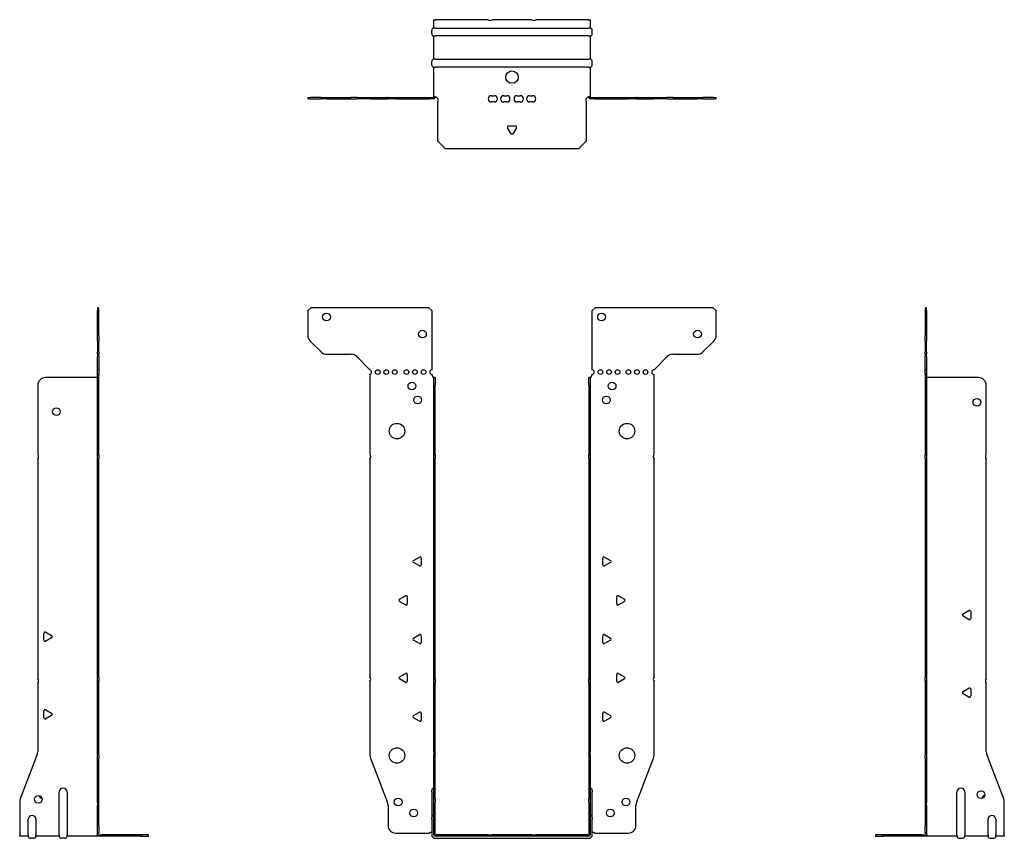
# Model space of a CAD drawing. Units: millimetres. Extents: x -317 to 421, y -477 to 525.
# Drawn here: x -317 to 317, y -2 to 525 of the extents above; entities that cross this region are included whole.
import ezdxf

# ---------------------------------------------------------------- set-up
doc = ezdxf.new("R2010")
doc.units = ezdxf.units.MM

# ---------------------------------------------------------------- blocks, each defined once
blk = doc.blocks.new('EWH300_99-Front')
at = {"layer": ''}
for p, q in [((-131.47, 337.6), (-129.47, 339.6)), ((-131.47, 337.6), (-131.47, 321.67)), ((-53.47, 339.6), (-129.47, 339.6)), ((-53.47, 339.6), (-51.47, 337.6)), ((-51.47, 299.6), (-51.47, 337.6)), ((51.47, 337.6), (53.47, 339.6)), ((51.47, 337.6), (51.47, 299.6)), ((129.47, 339.6), (53.47, 339.6)), ((129.47, 339.6), (131.47, 337.6)), ((131.47, 321.67), (131.47, 337.6)), ((-122.94, 311.06), (-130.01, 318.14)), ((130.01, 318.14), (122.94, 311.06)), ((-119.4, 309.6), (-103.54, 309.6)), ((-100.01, 308.14), (-91.47, 299.6)), ((91.47, 299.6), (100.01, 308.14)), ((103.54, 309.6), (119.4, 309.6)), ((-91.47, 299.6), (-91.47, 299.51)), ((-91.47, 296.69), (-91.47, 245.12)), ((-51.47, 296.1), (-51.47, 296.6)), ((-50.37, 294.6), (-50.38, 294.6)), ((-50.37, 289.6), (-50.37, 294.6)), ((-49.47, 294.6), (-50.37, 294.6)), ((-49.47, 294.6), (-49.47, 289.6)), ((49.47, 289.6), (49.47, 294.6)), ((50.37, 294.6), (49.47, 294.6)), ((50.37, 294.6), (50.37, 289.6)), ((50.38, 294.6), (50.37, 294.6)), ((51.47, 296.6), (51.47, 296.1)), ((91.47, 245.12), (91.47, 296.6)), ((-50.37, 245.12), (-50.37, 289.6)), ((-49.47, 245.12), (-49.47, 289.6)), ((49.47, 289.6), (49.47, 245.12)), ((50.37, 289.6), (50.37, 245.12)), ((-91.47, 242.48), (-91.47, 101.62)), ((-50.37, 242.48), (-50.37, 245.12)), ((-50.37, 245.12), (-49.47, 245.12)), ((-50.37, 100.42), (-50.37, 242.48)), ((-49.47, 242.48), (-50.37, 242.48)), ((-49.47, 245.12), (-49.47, 242.48)), ((-49.47, 100.42), (-49.47, 242.48)), ((49.47, 242.48), (49.47, 245.12)), ((49.47, 245.12), (50.37, 245.12)), ((49.47, 242.48), (49.47, 100.42)), ((50.37, 242.48), (49.47, 242.48)), ((50.37, 245.12), (50.37, 242.48)), ((50.37, 242.48), (50.37, 100.42)), ((91.47, 101.62), (91.47, 242.48)), ((-63.37, 176.79), (-59.62, 178.96)), ((-58.42, 178.26), (-58.42, 173.94)), ((58.42, 173.94), (58.42, 178.26)), ((59.62, 178.96), (63.37, 176.79)), ((-59.62, 173.24), (-63.37, 175.41)), ((63.37, 175.41), (59.62, 173.24)), ((-72.37, 151.79), (-68.62, 153.96)), ((-67.42, 153.26), (-67.42, 148.94)), ((67.42, 148.94), (67.42, 153.26)), ((68.62, 153.96), (72.37, 151.79)), ((-68.62, 148.24), (-72.37, 150.41)), ((72.37, 150.41), (68.62, 148.24)), ((-63.37, 126.79), (-59.62, 128.96)), ((-58.42, 128.26), (-58.42, 123.94)), ((58.42, 123.94), (58.42, 128.26)), ((59.62, 128.96), (63.37, 126.79)), ((-59.62, 123.24), (-63.37, 125.41)), ((63.37, 125.41), (59.62, 123.24)), ((-72.37, 101.79), (-68.62, 103.96)), ((-67.42, 103.26), (-67.42, 98.94)), ((67.42, 98.94), (67.42, 103.26)), ((68.62, 103.96), (72.37, 101.79)), ((-91.47, 98.98), (-91.47, 51.17)), ((-68.62, 98.24), (-72.37, 100.41)), ((-50.37, 97.78), (-50.37, 100.42)), ((-50.37, 100.42), (-49.47, 100.42)), ((-50.37, 53.53), (-50.37, 97.78)), ((-49.47, 97.78), (-50.37, 97.78)), ((-49.47, 100.42), (-49.47, 97.78)), ((-49.47, 53.53), (-49.47, 97.78)), ((49.47, 97.78), (49.47, 100.42)), ((49.47, 100.42), (50.37, 100.42)), ((49.47, 97.78), (49.47, 53.53)), ((50.37, 97.78), (49.47, 97.78)), ((50.37, 100.42), (50.37, 97.78)), ((50.37, 97.78), (50.37, 53.53)), ((72.37, 100.41), (68.62, 98.24)), ((91.47, 51.17), (91.47, 98.98)), ((-63.37, 76.79), (-59.62, 78.96)), ((-58.42, 78.26), (-58.42, 73.94)), ((58.42, 73.94), (58.42, 78.26)), ((59.62, 78.96), (63.37, 76.79)), ((-59.62, 73.24), (-63.37, 75.41)), ((63.37, 75.41), (59.62, 73.24)), ((-50.37, 53.53), (-50.37, 51.74)), ((-50.37, 23.13), (-50.37, 51.74)), ((-49.47, 51.74), (-49.47, 53.53)), ((-49.47, 23.13), (-49.47, 51.74)), ((49.47, 53.53), (49.47, 51.74)), ((49.47, 51.74), (49.47, 23.13)), ((50.37, 51.74), (50.37, 53.53)), ((50.37, 51.74), (50.37, 23.13)), ((-91.14, 49.38), (-80.16, 20.77)), ((80.16, 20.77), (91.14, 49.38)), ((-51.72, 27.6), (-51.72, 28.61)), ((-51.72, 27.6), (-51.72, 11.01)), ((51.72, 28.61), (51.72, 27.6)), ((51.72, 11.01), (51.72, 27.6)), ((-50.37, 21.33), (-50.37, 23.13)), ((-50.37, 0.1), (-50.37, 21.33)), ((-49.47, 23.13), (-49.47, 21.33)), ((-49.47, 0.1), (-49.47, 21.33)), ((49.47, 21.33), (49.47, 23.13)), ((49.47, 21.33), (49.47, 0.1)), ((50.37, 23.13), (50.37, 21.33)), ((50.37, 21.33), (50.37, 0.1)), ((-79.83, 18.97), (-79.83, 6.1)), ((79.83, 6.1), (79.83, 18.97)), ((-51.72, 10), (-51.72, 11.01)), ((-51.72, 10), (-51.72, 0.1)), ((51.72, 11.01), (51.72, 10)), ((51.72, 0.1), (51.72, 10)), ((-74.83, 1.1), (-53.02, 1.1)), ((-15.32, 0), (-49.37, 0)), ((-15.32, 0), (-12.68, 0)), ((-15.32, -0.9), (-15.32, 0)), ((12.68, 0), (-12.68, 0)), ((-12.68, 0), (-12.68, -0.9)), ((12.68, 0), (15.32, 0)), ((12.68, -0.9), (12.68, 0)), ((49.37, 0), (15.32, 0)), ((15.32, 0), (15.32, -0.9)), ((53.02, 1.1), (74.83, 1.1)), ((-15.32, -0.9), (-49.37, -0.9)), ((-49.37, -2.25), (49.37, -2.25)), ((-12.68, -0.9), (-15.32, -0.9)), ((12.68, -0.9), (-12.68, -0.9)), ((15.32, -0.9), (12.68, -0.9)), ((49.37, -0.9), (15.32, -0.9))]:
    blk.add_line(p, q, dxfattribs=at)
for centre, radius in [((-119.47, 333.6), 2.5), ((57.67, 333.6), 2.5), ((-57.67, 322.6), 2.5), ((119.47, 322.6), 2.5), ((-86.47, 298.1), 1.5), ((-80.97, 298.1), 1.5), ((-75.47, 298.1), 1.5), ((-67.97, 298.1), 1.5), ((-62.47, 298.1), 1.5), ((-56.97, 298.1), 1.5), ((56.97, 298.1), 1.5), ((62.47, 298.1), 1.5), ((67.97, 298.1), 1.5), ((74.97, 298.1), 1.5), ((80.47, 298.1), 1.5), ((85.97, 298.1), 1.5), ((-64.47, 289.1), 2.5), ((64.47, 289.1), 2.5), ((-60.77, 280.1), 2.5), ((60.77, 280.1), 2.5), ((-74.07, 260.1), 5), ((74.07, 260.1), 5), ((-74.07, 51.1), 5), ((74.07, 51.1), 5), ((-73.33, 21.1), 2.5), ((73.43, 21.1), 2.5), ((-63.33, 14.1), 2.5), ((63.33, 14.1), 2.5)]:
    blk.add_circle(centre, radius, dxfattribs=at)
for centre, radius, start, end in [((-126.47, 321.67), 5, 180, 225), ((126.47, 321.67), 5, 315, 0), ((-119.4, 314.6), 5, 225, 270), ((119.4, 314.6), 5, 270, 315), ((-103.54, 304.6), 5, 45, 90), ((103.54, 304.6), 5, 90, 135), ((-91.97, 298.1), 1.5, 289.47122, 70.52878), ((-51.47, 298.1), 1.5, 90, 270), ((51.47, 298.1), 1.5, 270, 90), ((91.47, 298.1), 1.5, 90, 270), ((-49.97, 296.1), 1.5, 180, 250.52878), ((49.97, 296.1), 1.5, 289.47122, 0), ((-92.97, 243.8), 2, 318.59038, 41.40962), ((92.97, 243.8), 2, 138.59038, 221.40962), ((-59.22, 178.26), 0.8, 0, 120), ((59.22, 178.26), 0.8, 60, 180), ((-62.97, 176.1), 0.8, 120, 240), ((-59.22, 173.94), 0.8, 240, 0), ((59.22, 173.94), 0.8, 180, 300), ((62.97, 176.1), 0.8, 300, 60), ((-68.22, 153.26), 0.8, 0, 120), ((68.22, 153.26), 0.8, 60, 180), ((-71.97, 151.1), 0.8, 120, 240), ((-68.22, 148.94), 0.8, 240, 0), ((68.22, 148.94), 0.8, 180, 300), ((71.97, 151.1), 0.8, 300, 60), ((-59.22, 128.26), 0.8, 0, 120), ((59.22, 128.26), 0.8, 60, 180), ((-62.97, 126.1), 0.8, 120, 240), ((-59.22, 123.94), 0.8, 240, 0), ((59.22, 123.94), 0.8, 180, 300), ((62.97, 126.1), 0.8, 300, 60), ((-92.97, 100.3), 2, 318.59038, 41.40962), ((-71.97, 101.1), 0.8, 120, 240), ((-68.22, 103.26), 0.8, 0, 120), ((68.22, 103.26), 0.8, 60, 180), ((71.97, 101.1), 0.8, 300, 60), ((92.97, 100.3), 2, 138.59038, 221.40962), ((-68.22, 98.94), 0.8, 240, 0), ((68.22, 98.94), 0.8, 180, 300), ((-62.97, 76.1), 0.8, 120, 240), ((-59.22, 78.26), 0.8, 0, 120), ((59.22, 78.26), 0.8, 60, 180), ((62.97, 76.1), 0.8, 300, 60), ((-59.22, 73.94), 0.8, 240, 0), ((59.22, 73.94), 0.8, 180, 300), ((-86.47, 51.17), 5, 180, 201), ((86.47, 51.17), 5, 339, 0), ((-50.22, 28.61), 1.5, 95.73917, 180), ((50.22, 28.61), 1.5, 0, 84.26083), ((-84.83, 18.97), 5, 0, 21), ((84.83, 18.97), 5, 159, 180), ((-50.22, 11.01), 1.5, 95.73917, 180), ((50.22, 11.01), 1.5, 0, 84.26083), ((-74.83, 6.1), 5, 180, 270), ((-51.63, -0.4), 2.05, 92.71092, 132.97028), ((-49.37, 0.1), 2.35, 180, 270), ((-49.37, 0.1), 1, 180, 270), ((-49.37, 0.1), 0.1, 180, 270), ((49.37, 0.1), 2.35, 270, 0), ((49.37, 0.1), 1, 270, 0), ((49.37, 0.1), 0.1, 270, 0), ((51.63, -0.4), 2.05, 47.02972, 87.28908), ((74.83, 6.1), 5, 270, 0)]:
    blk.add_arc(centre, radius, start, end, dxfattribs=at)
for points, knots in [([(-50.38, 294.6), (-50.38, 294.6), (-50.38, 294.6), (-50.39, 294.61), (-50.4, 294.61), (-50.42, 294.62), (-50.43, 294.63), (-50.45, 294.66), (-50.46, 294.68), (-50.47, 294.69)], [0, 0, 0, 0, 0.00270019, 0.00270019, 0.00577332, 0.00577332, 0.0095422, 0.0095422, 0.01545704, 0.01545704, 0.01545704, 0.01545704]), ([(-50.47, 294.69), (-50.34, 294.67), (-50.21, 294.65), (-49.97, 294.63), (-49.86, 294.62), (-49.71, 294.61), (-49.66, 294.6), (-49.58, 294.6), (-49.55, 294.6), (-49.52, 294.6)], [0, 0, 0, 0, 0.0398384, 0.0398384, 0.0791351, 0.0791351, 0.1025996, 0.1025996, 0.1260856, 0.1260856, 0.1260856, 0.1260856]), ([(49.52, 294.6), (49.56, 294.6), (49.63, 294.6), (49.8, 294.61), (49.9, 294.62), (50.08, 294.64), (50.16, 294.65), (50.31, 294.66), (50.39, 294.67), (50.47, 294.69)], [0, 0, 0, 0, 0.0388321, 0.0388321, 0.0776902, 0.0776902, 0.1017558, 0.1017558, 0.1257827, 0.1257827, 0.1257827, 0.1257827]), ([(50.47, 294.69), (50.47, 294.68), (50.45, 294.66), (50.43, 294.63), (50.42, 294.62), (50.4, 294.61), (50.4, 294.61), (50.39, 294.6), (50.38, 294.6), (50.38, 294.6), (50.38, 294.6), (50.38, 294.6)], [0, 0, 0, 0, 0.00360947, 0.00360947, 0.00631481, 0.00631481, 0.00848354, 0.00848354, 0.00949281, 0.00949281, 0.01048091, 0.01048091, 0.01048091, 0.01048091])]:
    blk.add_open_spline(points, degree=3, knots=knots, dxfattribs=at)
blk = doc.blocks.new('EWH300_99-Left')
at = {"layer": ''}
for p, q in [((0, 339.6), (0, 337.6)), ((0.9, 339.6), (0, 339.6)), ((0, 337.6), (0, 321.67)), ((0, 337.6), (0.9, 337.6)), ((0.9, 337.6), (0.9, 339.6)), ((0.9, 337.6), (0.9, 321.67)), ((0, 318.14), (0, 321.67)), ((0, 318.14), (0, 311.06)), ((0.9, 321.67), (0.9, 318.14)), ((0.9, 311.06), (0.9, 318.14)), ((0, 309.6), (0, 311.06)), ((0.9, 311.06), (0.9, 309.6)), ((0, 309.6), (0, 308.14)), ((0, 309.6), (0.9, 309.6)), ((0, 299.6), (0, 308.14)), ((0.9, 308.14), (0.9, 309.6)), ((0.9, 308.14), (0.9, 299.6)), ((0.9, 299.6), (0, 299.6)), ((0, 299.6), (0, 299.51)), ((0, 299.51), (0.9, 299.51)), ((0, 296.69), (0, 299.51)), ((0.9, 299.6), (0.9, 299.51)), ((0.9, 299.51), (0.9, 296.69)), ((0, 296.69), (0, 245.12)), ((0.9, 296.69), (0, 296.69)), ((0.9, 296.69), (0.9, 245.12)), ((1, 294.6), (0.97, 294.6)), ((34.37, 294.6), (1, 294.6)), ((39.37, 245.12), (39.37, 289.6)), ((0, 245.12), (0.9, 245.12)), ((0, 242.48), (0, 245.12)), ((0, 242.48), (0, 101.62)), ((0.9, 242.48), (0, 242.48)), ((0.9, 245.12), (0.9, 242.48)), ((0.9, 242.48), (0.9, 101.62)), ((39.37, 100.42), (39.37, 242.48)), ((24.47, 142.32), (28.22, 144.49)), ((28.22, 138.77), (24.47, 140.94)), ((29.42, 143.79), (29.42, 139.46)), ((0, 101.62), (0.9, 101.62)), ((0, 98.98), (0, 101.62)), ((0.9, 101.62), (0.9, 98.98)), ((0, 98.98), (0, 51.17)), ((0.9, 98.98), (0, 98.98)), ((0.9, 98.98), (0.9, 51.17)), ((39.37, 53.53), (39.37, 97.78)), ((24.47, 92.32), (28.22, 94.49)), ((28.22, 88.77), (24.47, 90.94)), ((29.42, 93.79), (29.42, 89.46)), ((0, 49.38), (0, 51.17)), ((0.9, 51.17), (0.9, 49.38)), ((50.69, 23.13), (39.7, 51.74)), ((0, 49.38), (0, 20.77)), ((0.9, 49.38), (0.9, 20.77)), ((20.52, 0.1), (20.52, 27.6)), ((25.52, 27.6), (25.52, 0.1)), ((0, 20.77), (0, 18.97)), ((0.9, 18.97), (0.9, 20.77)), ((51.02, 0.1), (51.02, 21.33)), ((0, 18.97), (0, 6.1)), ((0.9, 18.97), (0.9, 6.1)), ((40.52, 0.1), (40.52, 10)), ((45.52, 10), (45.52, 0.1)), ((-26.98, 0), (-31.98, 0)), ((-31.98, 0), (-31.98, -0.9)), ((-2.18, 0), (-26.98, 0)), ((-26.98, -0.9), (-26.98, 0)), ((-2.18, 0), (1.22, 0)), ((-2.18, -0.9), (-2.18, 0)), ((0, 1.1), (0, 6.1)), ((0, 1.1), (0.9, 1.1)), ((0.9, 6.1), (0.9, 1.1)), ((20.52, 0.1), (20.52, -0.9)), ((25.52, -0.9), (25.52, 0.1)), ((40.52, 0.1), (40.52, -0.9)), ((45.52, -0.9), (45.52, 0.1)), ((51.02, 0.1), (51.02, -0.9)), ((-31.98, -0.9), (-26.98, -0.9)), ((-2.18, -0.9), (-26.98, -0.9)), ((1.27, -0.9), (-2.18, -0.9)), ((1.27, -0.9), (1.27, -0.7)), ((20.52, -0.9), (1.27, -0.9)), ((22.01, -2.25), (24.03, -2.25)), ((40.52, -0.9), (25.52, -0.9)), ((42.01, -2.25), (44.03, -2.25)), ((51.02, -0.9), (45.52, -0.9))]:
    blk.add_line(p, q, dxfattribs=at)
for centre in [(33.37, 278.6), (36.02, 25.9)]:
    blk.add_circle(centre, 2.5, dxfattribs=at)
for centre, radius, start, end in [((34.37, 289.6), 5, 0, 90), ((40.87, 243.8), 2, 138.59038, 221.40962), ((24.87, 141.63), 0.8, 120, 240), ((28.62, 143.79), 0.8, 0, 120), ((28.62, 139.46), 0.8, 240, 0), ((40.87, 99.1), 2, 138.59038, 221.40962), ((24.87, 91.63), 0.8, 120, 240), ((28.62, 93.79), 0.8, 0, 120), ((28.62, 89.46), 0.8, 240, 0), ((44.37, 53.53), 5, 180, 201), ((23.02, 27.6), 2.5, 0, 180), ((39.02, 22.9), 2.5, 103.05194, 166.94806), ((46.02, 21.33), 5, 0, 21), ((43.02, 10), 2.5, 0, 180), ((-0.78, -0.4), 2.05, 14.11698, 29.68904), ((22.01, -0.75), 1.5, 185.73917, 270), ((24.03, -0.75), 1.5, 270, 354.26083), ((42.01, -0.75), 1.5, 185.73917, 270), ((44.03, -0.75), 1.5, 270, 354.26083)]:
    blk.add_arc(centre, radius, start, end, dxfattribs=at)
for points, knots in [([(0.97, 294.6), (0.96, 294.6), (0.95, 294.6), (0.94, 294.61), (0.93, 294.61), (0.92, 294.62), (0.91, 294.63), (0.9, 294.66), (0.9, 294.68), (0.9, 294.69)], [0, 0, 0, 0, 0.00270019, 0.00270019, 0.00577332, 0.00577332, 0.0095422, 0.0095422, 0.01545704, 0.01545704, 0.01545704, 0.01545704]), ([(1, 0.62), (0.95, 0.65), (0.88, 0.7), (0.65, 0.83), (0.52, 0.91), (0.32, 1.02), (0.24, 1.06), (0.18, 1.1)], [0, 0, 0, 0, 0.01782144, 0.01782144, 0.04484088, 0.04484088, 0.0639193, 0.0639193, 0.0639193, 0.0639193]), ([(0.9, 1.29), (0.9, 1.25), (0.9, 1.21), (0.92, 1.11), (0.93, 1.03), (0.95, 0.89), (0.96, 0.84), (0.98, 0.73), (0.99, 0.68), (1, 0.62)], [0, 0, 0, 0, 0.01290977, 0.01290977, 0.0345176, 0.0345176, 0.04616279, 0.04616279, 0.05991354, 0.05991354, 0.05991354, 0.05991354]), ([(1.21, 0.1), (1.22, -0.03), (1.23, -0.16), (1.25, -0.4), (1.26, -0.51), (1.27, -0.7), (1.27, -0.77), (1.27, -0.85), (1.27, -0.87), (1.27, -0.89), (1.27, -0.9), (1.27, -0.9)], [0, 0, 0, 0, 0.0394478, 0.0394478, 0.0786333, 0.0786333, 0.1176873, 0.1176873, 0.1377579, 0.1377579, 0.1578235, 0.1578235, 0.1578235, 0.1578235])]:
    blk.add_open_spline(points, degree=3, knots=knots, dxfattribs=at)
blk = doc.blocks.new('EWH300_99-Right')
at = {"layer": ''}
for p, q in [((0, 339.6), (-0.9, 339.6)), ((-0.9, 339.6), (-0.9, 337.6)), ((-0.9, 321.67), (-0.9, 337.6)), ((-0.9, 337.6), (0, 337.6)), ((0, 337.6), (0, 339.6)), ((0, 321.67), (0, 337.6)), ((-0.9, 318.14), (-0.9, 321.67)), ((-0.9, 318.14), (-0.9, 311.06)), ((0, 321.67), (0, 318.14)), ((0, 311.06), (0, 318.14)), ((-0.9, 309.6), (-0.9, 311.06)), ((0, 311.06), (0, 309.6)), ((-0.9, 309.6), (-0.9, 308.14)), ((-0.9, 309.6), (0, 309.6)), ((-0.9, 299.6), (-0.9, 308.14)), ((0, 308.14), (0, 309.6)), ((0, 308.14), (0, 299.6)), ((0, 299.6), (-0.9, 299.6)), ((-0.9, 296.6), (-0.9, 299.6)), ((0, 299.6), (0, 296.6)), ((-1, 294.6), (-34.37, 294.6)), ((-0.97, 294.6), (-1, 294.6)), ((0, 296.6), (-0.9, 296.6)), ((-0.9, 245.12), (-0.9, 296.6)), ((0, 245.12), (0, 296.6)), ((-39.37, 289.6), (-39.37, 245.12)), ((-39.37, 242.48), (-39.37, 100.42)), ((-0.9, 245.12), (0, 245.12)), ((-0.9, 242.48), (-0.9, 245.12)), ((-0.9, 101.62), (-0.9, 242.48)), ((0, 242.48), (-0.9, 242.48)), ((0, 245.12), (0, 242.48)), ((0, 101.62), (0, 242.48)), ((-35.42, 125.46), (-35.42, 129.79)), ((-34.22, 130.49), (-30.47, 128.32)), ((-30.47, 126.94), (-34.22, 124.77)), ((-0.9, 101.62), (0, 101.62)), ((-0.9, 98.98), (-0.9, 101.62)), ((0, 101.62), (0, 98.98)), ((-39.37, 97.78), (-39.37, 53.53)), ((-0.9, 51.17), (-0.9, 98.98)), ((0, 98.98), (-0.9, 98.98)), ((0, 51.17), (0, 98.98)), ((-35.42, 75.46), (-35.42, 79.79)), ((-34.22, 80.49), (-30.47, 78.32)), ((-30.47, 76.94), (-34.22, 74.77)), ((-39.7, 51.74), (-50.69, 23.13)), ((-0.9, 49.38), (-0.9, 51.17)), ((0, 51.17), (0, 49.38)), ((-0.9, 20.77), (-0.9, 49.38)), ((0, 20.77), (0, 49.38)), ((-25.52, 0.1), (-25.52, 27.6)), ((-20.52, 27.6), (-20.52, 0.1)), ((-51.02, 21.33), (-51.02, 0.1)), ((-0.9, 20.77), (-0.9, 18.97)), ((0, 18.97), (0, 20.77)), ((-0.9, 6.1), (-0.9, 18.97)), ((0, 6.1), (0, 18.97)), ((-45.52, 0.1), (-45.52, 10)), ((-40.52, 10), (-40.52, 0.1)), ((-51.02, -0.9), (-51.02, 0.1)), ((-45.52, 0.1), (-45.52, -0.9)), ((-40.52, -0.9), (-40.52, 0.1)), ((-25.52, 0.1), (-25.52, -0.9)), ((-20.52, -0.9), (-20.52, 0.1)), ((-1.22, 0), (2.18, 0)), ((-0.9, 1.1), (-0.9, 6.1)), ((-0.9, 1.1), (0, 1.1)), ((0, 6.1), (0, 1.1)), ((26.98, 0), (2.18, 0)), ((2.18, 0), (2.18, -0.9)), ((31.98, 0), (26.98, 0)), ((26.98, 0), (26.98, -0.9)), ((31.98, -0.9), (31.98, 0)), ((-45.52, -0.9), (-51.02, -0.9)), ((-42.01, -2.25), (-44.03, -2.25)), ((-25.52, -0.9), (-40.52, -0.9)), ((-22.01, -2.25), (-24.03, -2.25)), ((-1.27, -0.9), (-20.52, -0.9)), ((-1.27, -0.7), (-1.27, -0.9)), ((2.18, -0.9), (-1.27, -0.9)), ((26.98, -0.9), (2.18, -0.9)), ((26.98, -0.9), (31.98, -0.9))]:
    blk.add_line(p, q, dxfattribs=at)
for centre in [(-27.37, 272.6), (-39.02, 22.9)]:
    blk.add_circle(centre, 2.5, dxfattribs=at)
for centre, radius, start, end in [((-34.37, 289.6), 5, 90, 180), ((-40.87, 243.8), 2, 318.59038, 41.40962), ((-34.62, 129.79), 0.8, 60, 180), ((-30.87, 127.63), 0.8, 300, 60), ((-34.62, 125.46), 0.8, 180, 300), ((-40.87, 99.1), 2, 318.59038, 41.40962), ((-34.62, 79.79), 0.8, 60, 180), ((-30.87, 77.63), 0.8, 300, 60), ((-34.62, 75.46), 0.8, 180, 300), ((-44.37, 53.53), 5, 339, 0), ((-23.02, 27.6), 2.5, 0, 180), ((-46.02, 21.33), 5, 159, 180), ((-36.02, 25.9), 2.5, 193.05194, 256.94806), ((-43.02, 10), 2.5, 0, 180), ((0.78, -0.4), 2.05, 150.31096, 165.88302), ((-44.03, -0.75), 1.5, 185.73917, 270), ((-42.01, -0.75), 1.5, 270, 354.26083), ((-24.03, -0.75), 1.5, 185.73917, 270), ((-22.01, -0.75), 1.5, 270, 354.26083)]:
    blk.add_arc(centre, radius, start, end, dxfattribs=at)
for points, knots in [([(-0.9, 294.69), (-0.9, 294.68), (-0.9, 294.66), (-0.91, 294.63), (-0.91, 294.62), (-0.93, 294.61), (-0.93, 294.61), (-0.95, 294.6), (-0.95, 294.6), (-0.96, 294.6), (-0.96, 294.6), (-0.97, 294.6)], [0, 0, 0, 0, 0.00360947, 0.00360947, 0.00631481, 0.00631481, 0.00848354, 0.00848354, 0.00949281, 0.00949281, 0.01048091, 0.01048091, 0.01048091, 0.01048091]), ([(-1.27, -0.9), (-1.27, -0.9), (-1.27, -0.88), (-1.27, -0.78), (-1.27, -0.71), (-1.26, -0.53), (-1.25, -0.43), (-1.24, -0.24), (-1.23, -0.18), (-1.22, -0.04), (-1.21, 0.03), (-1.21, 0.1)], [0, 0, 0, 0, 0.0383308, 0.0383308, 0.0766529, 0.0766529, 0.1156141, 0.1156141, 0.1366631, 0.1366631, 0.15769, 0.15769, 0.15769, 0.15769]), ([(-1, 0.62), (-0.99, 0.69), (-0.98, 0.77), (-0.95, 0.94), (-0.93, 1.03), (-0.91, 1.14), (-0.91, 1.17), (-0.9, 1.24), (-0.9, 1.27), (-0.9, 1.29)], [0, 0, 0, 0, 0.02372664, 0.02372664, 0.05543454, 0.05543454, 0.07001065, 0.07001065, 0.08275983, 0.08275983, 0.08275983, 0.08275983]), ([(-0.18, 1.1), (-0.22, 1.08), (-0.26, 1.05), (-0.4, 0.97), (-0.52, 0.91), (-0.74, 0.78), (-0.86, 0.71), (-1, 0.62)], [0.0645016, 0.0645016, 0.0645016, 0.0645016, 0.0851195, 0.0851195, 0.1302786, 0.1302786, 0.1646638, 0.1646638, 0.1646638, 0.1646638])]:
    blk.add_open_spline(points, degree=3, knots=knots, dxfattribs=at)
blk = doc.blocks.new('EWH300_99-Bottom')
at = {"layer": ''}
for p, q in [((-50.37, 51.02), (-49.37, 51.02)), ((-50.37, 45.52), (-50.37, 51.02)), ((-15.32, 51.02), (-49.37, 51.02)), ((12.68, 51.02), (-12.68, 51.02)), ((49.37, 51.02), (15.32, 51.02)), ((49.37, 51.02), (50.37, 51.02)), ((50.37, 51.02), (50.37, 45.52)), ((-49.37, 45.52), (-50.37, 45.52)), ((-49.37, 45.52), (49.37, 45.52)), ((50.37, 45.52), (49.37, 45.52)), ((-51.72, 42.01), (-51.72, 44.03)), ((-50.37, 25.52), (-50.37, 40.52)), ((-50.37, 40.52), (-49.37, 40.52)), ((49.37, 40.52), (-49.37, 40.52)), ((49.37, 40.52), (50.37, 40.52)), ((50.37, 40.52), (50.37, 25.52)), ((51.72, 42.01), (51.72, 44.03)), ((-49.37, 25.52), (-50.37, 25.52)), ((-49.37, 25.52), (49.37, 25.52)), ((50.37, 25.52), (49.37, 25.52)), ((-51.72, 22.01), (-51.72, 24.03)), ((-50.37, 1.21), (-50.37, 20.52)), ((-50.37, 20.52), (-49.37, 20.52)), ((49.37, 20.52), (-49.37, 20.52)), ((49.37, 20.52), (50.37, 20.52)), ((50.37, 20.52), (50.37, 1.21)), ((51.72, 22.01), (51.72, 24.03)), ((-131.47, 0.9), (-130.01, 0.9)), ((-131.47, 0.9), (-131.47, 0)), ((-130.01, 0), (-131.47, 0)), ((-122.94, 0.9), (-130.01, 0.9)), ((-130.01, 0), (-122.94, 0)), ((-122.94, 0.9), (-119.4, 0.9)), ((-119.4, 0), (-122.94, 0)), ((-119.4, 0.9), (-103.54, 0.9)), ((-119.4, 0), (-103.54, 0)), ((-100.01, 0.9), (-103.54, 0.9)), ((-103.54, 0), (-100.01, 0)), ((-100.01, 0.9), (-91.47, 0.9)), ((-91.47, 0), (-100.01, 0)), ((-91.47, 0.9), (-91.14, 0.9)), ((-91.47, 0.9), (-91.47, 0)), ((-91.14, 0), (-91.47, 0)), ((-91.14, 0.9), (-80.16, 0.9)), ((-91.14, 0), (-80.16, 0)), ((-79.83, 0.9), (-80.16, 0.9)), ((-80.16, 0), (-79.83, 0)), ((-79.83, 0.9), (-74.83, 0.9)), ((-79.83, 0.9), (-79.83, 0)), ((-74.83, 0), (-79.83, 0)), ((-74.83, 0.9), (-53.02, 0.9)), ((-74.83, 0), (-53.02, 0)), ((-53.02, 0.9), (-50.47, 0.9)), ((-53.02, 0), (-53.02, 0.9)), ((-50.47, 0), (-53.02, 0)), ((-50.47, 0.6), (-50.47, 0.9)), ((-50.47, 0), (-50.47, 0.6)), ((-50.37, 1), (-50.37, 1.21)), ((-49.77, 1.21), (-50.37, 1.21)), ((-50.37, 1), (-50.07, 1)), ((-50.07, 1), (-49.47, 1)), ((-49.47, 1.21), (-49.77, 1.21)), ((-49.47, 1.21), (-49.47, 1)), ((-13.3, 2.02), (-11.3, 2.02)), ((-5.3, 2.02), (-3.3, 2.02)), ((3.3, 2.02), (5.3, 2.02)), ((11.3, 2.02), (13.3, 2.02)), ((49.47, 1), (49.47, 1.21)), ((49.77, 1.21), (49.47, 1.21)), ((49.47, 1), (50.07, 1)), ((50.37, 1.21), (49.77, 1.21)), ((50.07, 1), (50.37, 1)), ((50.37, 1.21), (50.37, 1)), ((50.47, 0.9), (53.02, 0.9)), ((50.47, 0.9), (50.47, 0.6)), ((50.47, 0.6), (50.47, 0)), ((53.02, 0), (50.47, 0)), ((53.02, 0.9), (74.83, 0.9)), ((53.02, 0.9), (53.02, 0)), ((53.02, 0), (74.83, 0)), ((74.83, 0.9), (79.83, 0.9)), ((79.83, 0), (74.83, 0)), ((80.16, 0.9), (79.83, 0.9)), ((79.83, 0), (79.83, 0.9)), ((79.83, 0), (80.16, 0)), ((80.16, 0.9), (91.14, 0.9)), ((80.16, 0), (91.14, 0)), ((91.14, 0.9), (91.47, 0.9)), ((91.47, 0), (91.14, 0)), ((91.47, 0.9), (100.01, 0.9)), ((91.47, 0), (91.47, 0.9)), ((100.01, 0), (91.47, 0)), ((103.54, 0.9), (100.01, 0.9)), ((100.01, 0), (103.54, 0)), ((103.54, 0.9), (119.4, 0.9)), ((103.54, 0), (119.4, 0)), ((119.4, 0.9), (122.94, 0.9)), ((122.94, 0), (119.4, 0)), ((130.01, 0.9), (122.94, 0.9)), ((122.94, 0), (130.01, 0)), ((130.01, 0.9), (131.47, 0.9)), ((131.47, 0), (130.01, 0)), ((131.47, 0), (131.47, 0.9)), ((-48, -2.18), (-48, -26.98)), ((-11.3, -1.98), (-13.3, -1.98)), ((-3.3, -1.98), (-5.3, -1.98)), ((5.3, -1.98), (3.3, -1.98)), ((13.3, -1.98), (11.3, -1.98)), ((48, -26.98), (48, -2.18)), ((-0.69, -22.38), (-2.86, -18.63)), ((-2.16, -17.43), (2.16, -17.43)), ((2.86, -18.63), (0.69, -22.38)), ((-43, -31.98), (-48, -26.98)), ((48, -26.98), (43, -31.98)), ((-43, -31.98), (43, -31.98))]:
    blk.add_line(p, q, dxfattribs=at)
blk.add_circle((0, 14.02), 4, dxfattribs=at)
for centre, radius, start, end in [((-14, 52.52), 2, 228.59038, 311.40962), ((14, 52.52), 2, 228.59038, 311.40962), ((-50.22, 44.03), 1.5, 95.73917, 180), ((50.22, 44.03), 1.5, 0, 84.26083), ((-50.22, 42.01), 1.5, 180, 264.26083), ((50.22, 42.01), 1.5, 275.73917, 0), ((-50.22, 24.03), 1.5, 95.73917, 180), ((50.22, 24.03), 1.5, 0, 84.26083), ((-50.22, 22.01), 1.5, 180, 264.26083), ((50.22, 22.01), 1.5, 275.73917, 0), ((-49.5, -0.78), 2.05, 317.02972, 86.42446), ((-13.3, 0.02), 2, 90, 270), ((-11.3, 0.02), 2, 270, 90), ((-5.3, 0.02), 2, 90, 270), ((-3.3, 0.02), 2, 270, 90), ((3.3, 0.02), 2, 90, 270), ((5.3, 0.02), 2, 270, 90), ((11.3, 0.02), 2, 90, 270), ((13.3, 0.02), 2, 270, 90), ((49.5, -0.78), 2.05, 93.57554, 222.97028), ((-2.16, -18.23), 0.8, 90, 210), ((2.16, -18.23), 0.8, 330, 90), ((0, -21.98), 0.8, 210, 330)]:
    blk.add_arc(centre, radius, start, end, dxfattribs=at)
for points, knots in [([(-50.47, 0.9), (-50.46, 0.9), (-50.44, 0.9), (-50.41, 0.92), (-50.4, 0.93), (-50.38, 0.95), (-50.38, 0.96), (-50.37, 0.98), (-50.37, 0.99), (-50.37, 1)], [0, 0, 0, 0, 0.01290977, 0.01290977, 0.0345176, 0.0345176, 0.04616279, 0.04616279, 0.05991354, 0.05991354, 0.05991354, 0.05991354]), ([(-49.47, 1), (-49.47, 0.95), (-49.48, 0.88), (-49.52, 0.65), (-49.58, 0.52), (-49.76, 0.29), (-49.86, 0.2), (-50.06, 0.09), (-50.14, 0.05), (-50.3, 0.01), (-50.39, 0), (-50.47, 0)], [0, 0, 0, 0, 0.01782144, 0.01782144, 0.04484088, 0.04484088, 0.07004555, 0.07004555, 0.08490514, 0.08490514, 0.09972594, 0.09972594, 0.09972594, 0.09972594]), ([(-50.37, 1.21), (-50.37, 1.22), (-50.35, 1.23), (-50.25, 1.25), (-50.17, 1.26), (-49.99, 1.27), (-49.88, 1.27), (-49.7, 1.27), (-49.64, 1.27), (-49.51, 1.27), (-49.44, 1.27), (-49.37, 1.27)], [0, 0, 0, 0, 0.0394478, 0.0394478, 0.0786333, 0.0786333, 0.1176873, 0.1176873, 0.1377579, 0.1377579, 0.1578235, 0.1578235, 0.1578235, 0.1578235]), ([(-49.43, 1.27), (-49.43, 1.27), (-49.43, 1.27), (-49.44, 1.26), (-49.45, 1.26), (-49.46, 1.25), (-49.46, 1.24), (-49.47, 1.22), (-49.47, 1.21), (-49.47, 1.21)], [0.00911526, 0.00911526, 0.00911526, 0.00911526, 0.00985575, 0.00985575, 0.01607896, 0.01607896, 0.022844, 0.022844, 0.03216191, 0.03216191, 0.03216191, 0.03216191]), ([(49.37, 1.27), (49.5, 1.27), (49.63, 1.27), (49.86, 1.27), (49.97, 1.27), (50.16, 1.26), (50.23, 1.25), (50.31, 1.24), (50.34, 1.23), (50.36, 1.22), (50.37, 1.21), (50.37, 1.21)], [0, 0, 0, 0, 0.0383308, 0.0383308, 0.0766529, 0.0766529, 0.1156141, 0.1156141, 0.1366631, 0.1366631, 0.15769, 0.15769, 0.15769, 0.15769]), ([(49.47, 1.21), (49.47, 1.22), (49.47, 1.24), (49.46, 1.25), (49.45, 1.26), (49.44, 1.26), (49.43, 1.26), (49.43, 1.27)], [0, 0, 0, 0, 0.00748678, 0.00748678, 0.01585951, 0.01585951, 0.0204509, 0.0204509, 0.0204509, 0.0204509]), ([(50.47, 0), (50.34, 0), (50.2, 0.03), (49.96, 0.13), (49.85, 0.21), (49.66, 0.4), (49.58, 0.52), (49.5, 0.74), (49.47, 0.86), (49.47, 1)], [0, 0, 0, 0, 0.0420353, 0.0420353, 0.0851195, 0.0851195, 0.1302786, 0.1302786, 0.1646638, 0.1646638, 0.1646638, 0.1646638]), ([(50.37, 1), (50.37, 0.99), (50.37, 0.98), (50.39, 0.95), (50.4, 0.93), (50.42, 0.91), (50.43, 0.91), (50.45, 0.9), (50.46, 0.9), (50.47, 0.9)], [0, 0, 0, 0, 0.02372664, 0.02372664, 0.05543454, 0.05543454, 0.07001065, 0.07001065, 0.08275983, 0.08275983, 0.08275983, 0.08275983])]:
    blk.add_open_spline(points, degree=3, knots=knots, dxfattribs=at)

msp = doc.modelspace()

# ---------------------------------------------------------------- block references
for name, p in [('EWH300_99-Bottom', (0, 474.14)), ('EWH300_99-Right', (-266.01, 0)), ('EWH300_99-Front', (0, 0)), ('EWH300_99-Left', (266.01, 0))]:
    msp.add_blockref(name, p)

doc.saveas('drawing.dxf')
